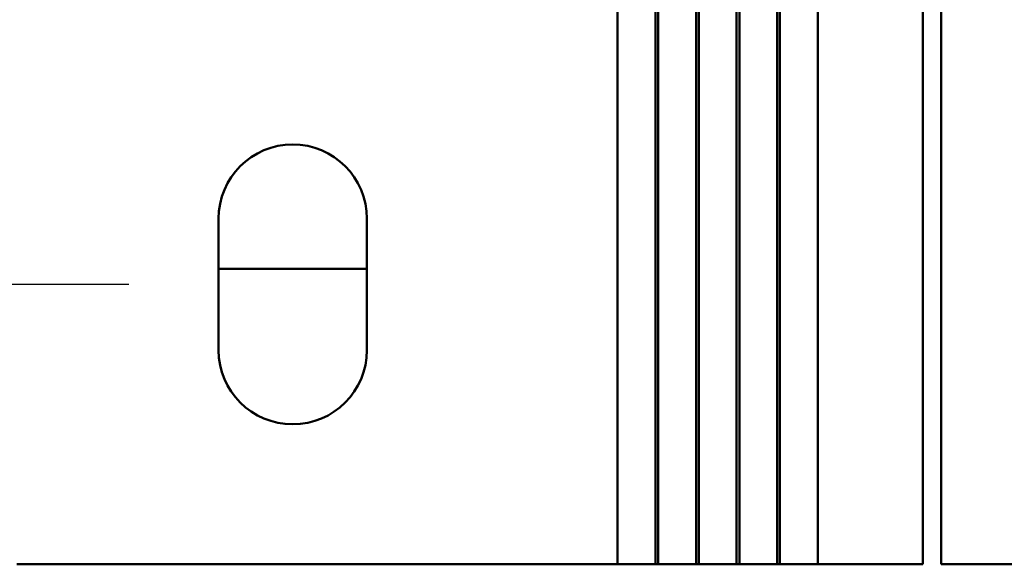
# Model space of a CAD drawing. Units: inches. Extents: x 0.05 to 2.15, y 0.02 to 1.67.
# Drawn here: x 0.38 to 0.49, y 1.23 to 1.29 of the extents above; entities that cross this region are included whole.
import ezdxf

# ---------------------------------------------------------------- set-up
doc = ezdxf.new("R2010")
doc.units = ezdxf.units.IN
doc.header["$LTSCALE"] = 0.1
doc.header["$MEASUREMENT"] = 0
doc.layers.add('Centerline (ANSI)', color=7, linetype='Continuous', lineweight=25)
doc.layers.add('Visible (ANSI)', color=7, linetype='Continuous', lineweight=50)

msp = doc.modelspace()

# ---------------------------------------------------------------- linework, layer by layer
at = {"layer": 'Centerline (ANSI)', "linetype": 'Continuous'}
msp.add_line((0.38836, 1.25718), (0.35164, 1.25718), dxfattribs=at)
at = {"layer": 'Visible (ANSI)'}
for p, q in [((0.4607, 1.34512), (0.4607, 1.22593)), ((0.46101, 1.22593), (0.46101, 1.34597)), ((0.45617, 1.33292), (0.45617, 1.22593)), ((0.45648, 1.22593), (0.45648, 1.33377)), ((0.45195, 1.22593), (0.45195, 1.32332)), ((0.45164, 1.32285), (0.45164, 1.22593)), ((0.44711, 1.31782), (0.44711, 1.22593)), ((0.44742, 1.22593), (0.44742, 1.31809)), ((0.44289, 1.22593), (0.44289, 1.31493)), ((0.46523, 1.22593), (0.46523, 1.28843)), ((0.47695, 1.22593), (0.47695, 1.28843)), ((0.47898, 1.28843), (0.47898, 1.22593)), ((0.39836, 1.24984), (0.39836, 1.26452)), ((0.41492, 1.26452), (0.41492, 1.24984)), ((0.39836, 1.2589), (0.41492, 1.2589)), ((0.44289, 1.22593), (0.37586, 1.22593)), ((0.44711, 1.22593), (0.44289, 1.22593)), ((0.44742, 1.22593), (0.44711, 1.22593)), ((0.45164, 1.22593), (0.44742, 1.22593)), ((0.45195, 1.22593), (0.45164, 1.22593)), ((0.45617, 1.22593), (0.45195, 1.22593)), ((0.45648, 1.22593), (0.45617, 1.22593)), ((0.4607, 1.22593), (0.45648, 1.22593)), ((0.4607, 1.22593), (0.46101, 1.22593)), ((0.46523, 1.22593), (0.46101, 1.22593)), ((0.46523, 1.22593), (0.47695, 1.22593)), ((0.49179, 1.22593), (0.47898, 1.22593))]:
    msp.add_line(p, q, dxfattribs=at)
for centre, start, end in [((0.40664, 1.26452), 0, 180), ((0.40664, 1.24984), 180, 0)]:
    msp.add_arc(centre, 0.00828, start, end, dxfattribs=at)

doc.saveas('drawing.dxf')
